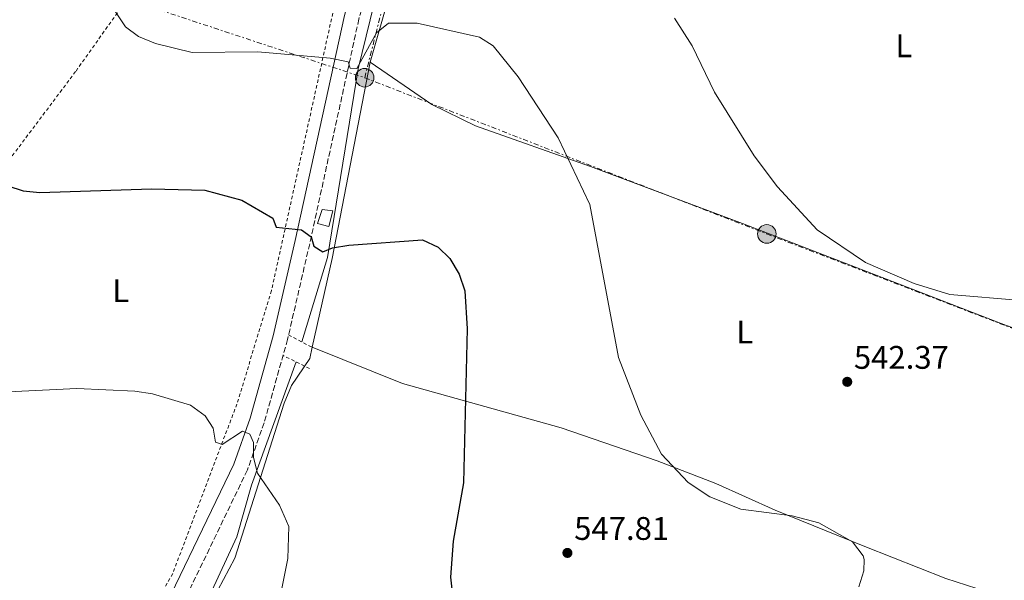
# Model space of a CAD drawing. Units: metres. Extents: x 603968 to 607412, y 4733842 to 4736207.
# Drawn here: x 606277 to 606579, y 4734539 to 4734712 of the extents above; entities that cross this region are included whole.
import ezdxf
from ezdxf.enums import TextEntityAlignment as Align

# ---------------------------------------------------------------- set-up
doc = ezdxf.new("R2010")
doc.units = ezdxf.units.M
doc.header["$MEASUREMENT"] = 0
for name, pattern in [('DGN Style 2', [1.7399219301090239, 1.043953158065414, -0.6959687720436097]), ('DGN Style 3', [2.435890702152634, 1.739921930109024, -0.6959687720436097]), ('DGN Style 7', [3.4798438602180486, 1.565929737098122, -0.6959687720436097, 0.5219765790327072, -0.6959687720436097])]:
    doc.linetypes.add(name, pattern=pattern)
for name, color, linetype, lineweight in [('Acequia sin especificar', 4, 'Continuous', 0), ('Camino', 7, 'DGN Style 3', 0), ('Caseta-cabaña', 1, 'Continuous', 0), ('Cota de punto acotado terreno', 7, 'Continuous', 0), ('Curva de nivel directora', 30, 'Continuous', 30), ('Curva de nivel intermedia', 30, 'Continuous', 0), ('Etiqueta de uso rústico', 92, 'Continuous', 0), ('Línea de cambio de uso (parcela vista)', 92, 'Continuous', 0), ('Línea de muro de contención', 1, 'Continuous', 13), ('Línea eléctrica', 6, 'DGN Style 7', 0), ('Margen derecho', 7, 'Continuous', 0), ('Pontón-alcantarilla (pasos de agua)', 1, 'DGN Style 2', 0), ('Poste tendido eléctrico', 7, 'Continuous', 0), ('Punto acotado terreno (símbolo)', 7, 'Continuous', 0), ('Tela metálica o alambrada', 7, 'DGN Style 2', 0)]:
    doc.layers.add(name, color=color, linetype=linetype, lineweight=lineweight)
doc.styles.add('Style-Arial', font='arial.ttf')

# ---------------------------------------------------------------- blocks, each defined once
blk = doc.blocks.new('5PATER')
at = {"layer": 'Acequia sin especificar', "linetype": 'Continuous', "lineweight": 0}
h = blk.add_hatch(color=51, dxfattribs=at)
edge = h.paths.add_edge_path()
edge.add_ellipse((0, 0), major_axis=(-0.1095731443231308, -0.1110710700762829), ratio=0.9994222409660317, start_angle=0, end_angle=360)
blk = doc.blocks.new('5PELE')
at = {"layer": 'Línea de muro de contención', "linetype": 'Continuous', "lineweight": 0}
h = blk.add_hatch(color=9, dxfattribs=at)
edge = h.paths.add_edge_path()
edge.add_arc((-2.000000476837158e-05, 0), 0.2850000000000001, 0, 360)
at = {"layer": 'Línea de muro de contención', "color": 252, "linetype": 'Continuous', "lineweight": 0}
blk.add_circle((-2.000000476837158e-05, 0), 0.2850000000000001, dxfattribs=at)

msp = doc.modelspace()

# ---------------------------------------------------------------- linework, layer by layer
at = {"layer": 'Acequia sin especificar', "color": 4, "linetype": 'Continuous', "lineweight": 0}
for points in [[(606363.6500000004, 4734612.67, 551.4199999999983), (606371.54, 4734638.57, 549.3000000000029), (606380.9900000002, 4734696.460000001, 544.529999999999), (606389.5499999998, 4734731.65, 540.570000000007), (606394.7000000002, 4734744.730000001, 539.3099999999977), (606402.4500000002, 4734756.4, 537.8300000000017), (606413.2300000006, 4734769.380000001, 536.3399999999965), (606428.1299999999, 4734785.430000001, 535.0899999999965), (606452.8300000001, 4734807.449999999, 532.9799999999959)], [(606152.75, 4734169.939999999, 575.9799999999959), (606155.9000000004, 4734168.369999999, 575.9799999999959), (606170.4199999999, 4734192.460000001, 575.1399999999994), (606189.9000000004, 4734223.51, 572.7400000000052), (606206.0199999996, 4734257.619999999, 570.0399999999936), (606219.4299999997, 4734297.66, 568.1199999999953), (606239.3499999996, 4734351.359999999, 565.0599999999977), (606257.5800000001, 4734395.100000001, 562.779999999999), (606281.3899999997, 4734442.439999999, 560.8699999999953), (606298.3200000003, 4734469.140000001, 559.3399999999965), (606315.5300000003, 4734501.210000001, 557.75), (606332.8600000005, 4734529.4, 556.4799999999959), (606343.7000000002, 4734552.82, 555.0899999999965), (606348.2699999996, 4734568.710000001, 554.5), (606361.9100000003, 4734606.51, 551.5)]]:
    msp.add_polyline3d(points, dxfattribs=at)
at = {"layer": 'Camino', "color": 7, "linetype": 'DGN Style 3', "lineweight": 0}
msp.add_polyline3d([(606430.8700000015, 4734789.359999999, 534.5099999999949), (606417.170000002, 4734775.62, 536.5200000000042), (606402.1299999993, 4734758.210000002, 537.8899999999994), (606394.4499999993, 4734746.890000001, 539.1399999999994), (606386.4800000008, 4734730.970000002, 540.820000000007), (606381.199999999, 4734711.760000001, 542.6900000000023), (606366.0899999993, 4734642.810000002, 550.0800000000017), (606359.2899999976, 4734613.430000001, 552.050000000003), (606352.1299999983, 4734587.850000001, 553.7200000000012), (606346.9800000007, 4734573.36, 554.7899999999936), (606319.2600000021, 4734515.980000001, 558.6799999999931)], dxfattribs=at)
at = {"layer": 'Caseta-cabaña', "color": 1, "linetype": 'Continuous', "lineweight": 0}
msp.add_polyline3d([(606373.1699999999, 4734652.869999999, 550.3899999999994), (606371.9800000006, 4734648.100000001, 550.4700000000012), (606368.4900000002, 4734649.050000001, 550.4900000000052), (606369.9299999997, 4734653.300000001, 550.4499999999971)], close=True, dxfattribs=at)
msp.add_polyline3d([(606371.9800000006, 4734648.100000001, 550.4700000000012), (606368.4900000002, 4734649.050000001, 550.4900000000052), (606369.9299999997, 4734653.300000001, 550.4499999999971), (606373.1699999999, 4734652.869999999, 550.3899999999994), (606371.9800000006, 4734648.100000001, 550.4700000000012)], dxfattribs=at)
at = {"layer": 'Curva de nivel directora', "color": 30, "linetype": 'Continuous', "lineweight": 30, "elevation": 550.0000000000001, "flags": 128}
msp.add_lwpolyline([(606273.4099999998, 4734660.53), (606278.1699999984, 4734658.980000001), (606283.2800000003, 4734658.51), (606317.4999999986, 4734659.609999999), (606333.8800000002, 4734659.210000002), (606345.2799999998, 4734656.12), (606354.7599999991, 4734650.630000001), (606355.7699999994, 4734647.920000002), (606363.5399999989, 4734647.100000001), (606366.5099999994, 4734644.939999999), (606367.37, 4734642.080000001), (606370.1199999994, 4734640.350000001), (606373.139999999, 4734641.570000002), (606378.0699999998, 4734642.36), (606400.7100000001, 4734644.03), (606405.5, 4734641.779999999), (606409.0699999996, 4734638.279999999), (606412.0099999988, 4734633.430000001), (606413.7399999988, 4734628.380000002), (606414.3899999993, 4734616.680000001), (606413.35, 4734569.42), (606410.129999999, 4734551.460000004), (606409.3499999989, 4734540.430000001), (606411.9100000004, 4734517.26)], dxfattribs=at)
at = {"layer": 'Curva de nivel intermedia', "color": 30, "linetype": 'Continuous', "lineweight": 0, "flags": 128}
for points, elevation in [([(606303.9700000013, 4734717.76), (606309.5100000001, 4734709.369999999), (606313.5600000003, 4734706.430000001), (606318.7300000002, 4734704.26), (606330.0200000001, 4734701.449999999), (606350.2000000017, 4734701.73), (606372.3299999998, 4734699.710000001), (606377.8600000021, 4734698.609999998), (606378.5700000006, 4734696.7), (606380.6100000012, 4734696.539999999), (606386.6200000016, 4734707.480000001), (606390.3099999996, 4734710.46), (606399.1299999997, 4734710.48), (606418.2100000014, 4734706.15), (606422.4699999995, 4734703.509999998), (606430.1200000005, 4734694.050000002), (606442.3500000014, 4734675.300000001), (606452.1100000001, 4734654.83), (606460.9200000013, 4734607.829999999), (606467.7200000007, 4734590.210000002), (606474.12, 4734578.220000001), (606482.2800000006, 4734569.539999999), (606488.9700000006, 4734565.09), (606498.4700000001, 4734561.349999999), (606514.1699999999, 4734559.25), (606522.4300000012, 4734557.140000001), (606532.730000001, 4734551.289999999), (606535.9899999998, 4734547.01), (606536.3499999996, 4734545.869999997), (606536.190000001, 4734542.380000001), (606534.7300000014, 4734537.439999999)], 545), ([(606478.1400000011, 4734712.039999999), (606483.5599999991, 4734703.56), (606490.3600000008, 4734689.289999999), (606502.5400000003, 4734669.810000001), (606509.6900000006, 4734660.220000001), (606521.8800000013, 4734647.109999998), (606536.7499999999, 4734637.060000001), (606551.6400000006, 4734630.57), (606562.6199999999, 4734627.21), (606584.6200000006, 4734625.42)], 540.0000000000001), ([(606258.7300000013, 4734596.67), (606294.5999999992, 4734598.31), (606312.3800000001, 4734597.529999999), (606317.8200000006, 4734596.74), (606329.5000000015, 4734593.210000001), (606333.9899999998, 4734590.010000001), (606336.4500000008, 4734586.199999999), (606337.2199999996, 4734581.92), (606339.2600000004, 4734581.13), (606345.4600000008, 4734585.220000001), (606347.6900000015, 4734584.390000001), (606348.8499999993, 4734581.829999999), (606348.8200000002, 4734577.180000001), (606350.0899999999, 4734572.34), (606356.8400000001, 4734562.59), (606359.7000000011, 4734556), (606359.3600000013, 4734546.149999999), (606355.7200000002, 4734527.699999998)], 555.0000000000001)]:
    msp.add_lwpolyline(points, dxfattribs=dict(at, elevation=elevation))
at = {"layer": 'Línea de cambio de uso (parcela vista)', "color": 92, "linetype": 'Continuous', "lineweight": 0, "extrusion": (-0.6321339593578499, 0.1845660449355831, 0.7525569961693299), "elevation": 490958.7592234564, "flags": 128}
msp.add_lwpolyline([(-4714888.213591999, -560233.5393481639), (-4714827.098415446, -560225.8859048228), (-4714799.221231164, -560223.566030737)], dxfattribs=at)
at = {"layer": 'Línea de cambio de uso (parcela vista)', "color": 92, "linetype": 'Continuous', "lineweight": 0, "extrusion": (-0.00486535744157109, 0.001960030895324223, 0.9999862431933026), "elevation": 6881.248769350302, "flags": 128}
msp.add_lwpolyline([(606361.6661252893, 4734606.92706824), (606362.4088369336, 4734606.627867664)], dxfattribs=at)
at = {"layer": 'Línea de cambio de uso (parcela vista)', "color": 92, "linetype": 'Continuous', "lineweight": 0}
for points in [[(606461.2000000002, 4734813.300000001, 534.0099999999948), (606440.8700000001, 4734793.33, 534.8600000000006), (606426.0700000003, 4734780.9, 536.5800000000017), (606400.2800000003, 4734750.07, 540.5399999999936), (606397.5999999996, 4734745.9, 541.1100000000006), (606392.4199999999, 4734731.560000001, 542.6600000000036), (606390.0599999996, 4734717.460000001, 543.9600000000064), (606384.6399999997, 4734698.550000001, 545.4700000000012)], [(606384.6399999997, 4734698.550000001, 546.3399999999965), (606403.5999999996, 4734685.560000001, 546.3899999999994), (606417.04, 4734679.029999999, 546.1000000000058), (606452.3300000001, 4734666.5, 544.5099999999948), (606499.0099999999, 4734648.960000001, 540.7200000000012), (606578.4000000004, 4734618.310000001, 540.1199999999953), (606623.29, 4734601.59, 537.3699999999953), (606633.5599999996, 4734598.939999999, 536.6300000000047), (606637.3399999999, 4734599.210000001, 536.3500000000058)], [(606366.9027000006, 4734611.0208, 552.0377000000008), (606366.1299999999, 4734607.59, 552.2299999999959), (606360.5499999998, 4734599.33, 553.1399999999994), (606358.2999999998, 4734593.83, 553.5200000000041), (606343.0700000003, 4734546.26, 555.6499999999943), (606336.1299999999, 4734533.180000001, 556.9600000000064), (606314.5300000003, 4734496.279999999, 558.6999999999971), (606294.9100000003, 4734458.640000001, 560.1999999999971), (606281.7300000006, 4734437.41, 561.1999999999971), (606253.0800000001, 4734380.289999999, 563.5899999999965), (606248.2599999999, 4734369.16, 564.0500000000029), (606219.6799999997, 4734292.720000001, 568.2700000000041), (606204.0099999999, 4734247.300000001, 570.9700000000012), (606195.6799999997, 4734229.17, 572.3999999999943), (606162.2100000001, 4734174.300000001, 576.5800000000017), (606142.7599999999, 4734153.300000001, 579.0200000000041), (606129.3200000003, 4734138.480000001, 579.6399999999994), (606124.5648999996, 4734132.496900001, 579.832899999994)], [(606366.9027000006, 4734611.0208, 551.4642000000022), (606394.6100000005, 4734599.859999999, 551.6199999999953), (606443.2999999998, 4734586.279999999, 547.529999999999), (606472.7699999996, 4734576.119999999, 545.1000000000058), (606490.7699999996, 4734569.230000001, 544.6900000000023), (606508.9800000006, 4734560.980000001, 544.8899999999994), (606536.5099999999, 4734549.880000001, 544.4799999999959), (606561.4400000004, 4734540.08, 542.179999999993), (606583.5599999996, 4734532.880000001, 539.9400000000023), (606609.176, 4734523.741400001, 539.0301000000036)]]:
    msp.add_polyline3d(points, dxfattribs=at)
at = {"layer": 'Línea eléctrica', "color": 6, "linetype": 'DGN Style 7', "lineweight": 0, "extrusion": (0.01917985573406563, 0.07557338870156166, 0.99695576434172), "elevation": 369991.2471715802, "flags": 128}
msp.add_lwpolyline([(576949.5824019215, -4723903.162028393), (576949.5824019216, -4723939.330133125)], dxfattribs=at)
at = {"layer": 'Línea eléctrica', "color": 6, "linetype": 'DGN Style 7', "lineweight": 0}
for points in [[(604495.2100000018, 4735179.519999999, 509.3300000000018), (604864.4600000016, 4735125.069999999, 530.1900000000023), (605002.8700000007, 4735104.62, 535.5), (605153.5799999977, 4735082.09, 524.6100000000006), (605308.1400000005, 4735054.930000001, 521.1300000000047), (605493.6900000018, 4734993.819999999, 515.1300000000047), (605698.1499999983, 4734926.480000001, 513.7899999999936), (605824.2800000019, 4734882.540000001, 514.8899999999994), (605991.7399999994, 4734825.210000001, 528.2700000000041), (606125.4600000012, 4734780.190000001, 550.1100000000006), (606237.54, 4734741.779999998, 550.0800000000017), (606382.980000001, 4734693.74, 545.7200000000012)], [(606382.980000001, 4734693.74, 545.7200000000012), (606506.4400000012, 4734645.8, 540.679999999993), (606639.800000001, 4734594.580000001, 536.4100000000036), (606807.3599999992, 4734530.830000001, 542.1900000000023), (606951.3299999972, 4734476.33, 560.7200000000012), (607060.0100000006, 4734434.92, 545.1300000000047), (607236.4499999991, 4734367.67, 543.2100000000064), (607362.510000001, 4734319.140000002, 545.029999999999)]]:
    msp.add_polyline3d(points, dxfattribs=at)
at = {"layer": 'Margen derecho', "color": 7, "linetype": 'Continuous', "lineweight": 0}
msp.add_polyline3d([(606427.6700000007, 4734792.560000001, 534.5099999999949), (606413.8500000006, 4734778.7, 536.5200000000042), (606398.5399999997, 4734760.970000001, 537.8899999999994), (606390.5399999977, 4734749.190000001, 539.1399999999994), (606382.2399999984, 4734732.600000001, 540.820000000007), (606376.8099999991, 4734712.84, 542.6900000000023), (606361.6799999992, 4734643.800000002, 550.0800000000017), (606354.9099999989, 4734614.550000001, 552.050000000003), (606347.8199999989, 4734589.210000004, 553.7200000000012), (606342.8000000009, 4734575.11, 554.7899999999936), (606315.2399999988, 4734518.050000001, 558.6799999999931)], dxfattribs=at)
at = {"layer": 'Pontón-alcantarilla (pasos de agua)', "color": 1, "linetype": 'DGN Style 2', "lineweight": 0, "extrusion": (0.01422532874587092, -0.007656446052711843, 0.999869500912951), "elevation": -27073.15015079398, "flags": 128}
msp.add_lwpolyline([(606290.4152023647, 4734546.330233756), (606296.9562476648, 4734542.810130578)], dxfattribs=at)
at = {"layer": 'Pontón-alcantarilla (pasos de agua)', "color": 1, "linetype": 'DGN Style 2', "lineweight": 0, "extrusion": (0.01968442337136917, -0.009709697211454075, 0.999759093610355), "elevation": -33484.24184861943, "flags": 128}
msp.add_lwpolyline([(4514373.60397273, 1550312.611826627), (4514373.60397273, 1550321.723895547)], dxfattribs=at)
at = {"layer": 'Tela metálica o alambrada', "color": 7, "linetype": 'DGN Style 2', "lineweight": 0}
for points in [[(606298.8899999997, 4734496.84, 560.4499999999971), (606275.6100000005, 4734508.58, 560.9100000000036), (606193.7000000002, 4734551.33, 558.0099999999948), (606259.0999999996, 4734648.92, 551.1900000000023), (606294.3499999996, 4734695.800000001, 546.7400000000052), (606348.7999999998, 4734772.449999999, 540.1900000000023)], [(606348.7999999998, 4734772.449999999, 540.029999999999), (606389.5999999996, 4734754.230000001, 538.9600000000064), (606382.9600000001, 4734743.01, 540.1699999999983), (606376.5499999998, 4734728.84, 541.5), (606354.3600000005, 4734628.41, 551.279999999999), (606343.75, 4734593.600000001, 553.570000000007), (606324.04, 4734541.600000001, 557.6399999999994), (606298.8899999997, 4734496.84, 560.3899999999994)]]:
    msp.add_polyline3d(points, dxfattribs=at)

# ---------------------------------------------------------------- block references
at = {"layer": 'Poste tendido eléctrico', "color": 7, "linetype": 'Continuous', "lineweight": 0, "xscale": 10, "yscale": 10, "zscale": 10}
for p in [(606382.980000001, 4734693.74, 545.7200000000012), (606506.4400000012, 4734645.8, 540.679999999993)]:
    msp.add_blockref('5PELE', p, dxfattribs=at)
at = {"layer": 'Punto acotado terreno (símbolo)', "color": 7, "linetype": 'Continuous', "lineweight": 0, "xscale": 10, "yscale": 10, "zscale": 10}
for p in [(606531.1299999983, 4734600.41, 542.3699999999958), (606445.2199999992, 4734547.900000001, 547.8099999999972)]:
    msp.add_blockref('5PATER', p, dxfattribs=at)

# ---------------------------------------------------------------- texts
at = {"layer": 'Cota de punto acotado terreno', "color": 7, "linetype": 'Continuous', "lineweight": 0, "style": 'Style-Arial'}
for s, p in [('542.37', (606533.1800000007, 4734604.410000001, 542.3699999999953)), ('547.81', (606447.3000000005, 4734551.899999999, 547.8099999999977))]:
    msp.add_text(s, height=7.000000000000002, dxfattribs=at).set_placement(p)
at = {"layer": 'Etiqueta de uso rústico', "color": 92, "linetype": 'Continuous', "lineweight": 0, "style": 'Style-Arial'}
for p in [(606548.5314203806, 4734703.530009999, 536.9199999999983), (606308.081420381, 4734628.37001, 552.5399999999936), (606499.6314203771, 4734615.710010001, 542.8500000000058)]:
    msp.add_text('L', height=7.000000000000002, dxfattribs=at).set_placement(p, align=Align.MIDDLE_CENTER)

doc.saveas('drawing.dxf')
